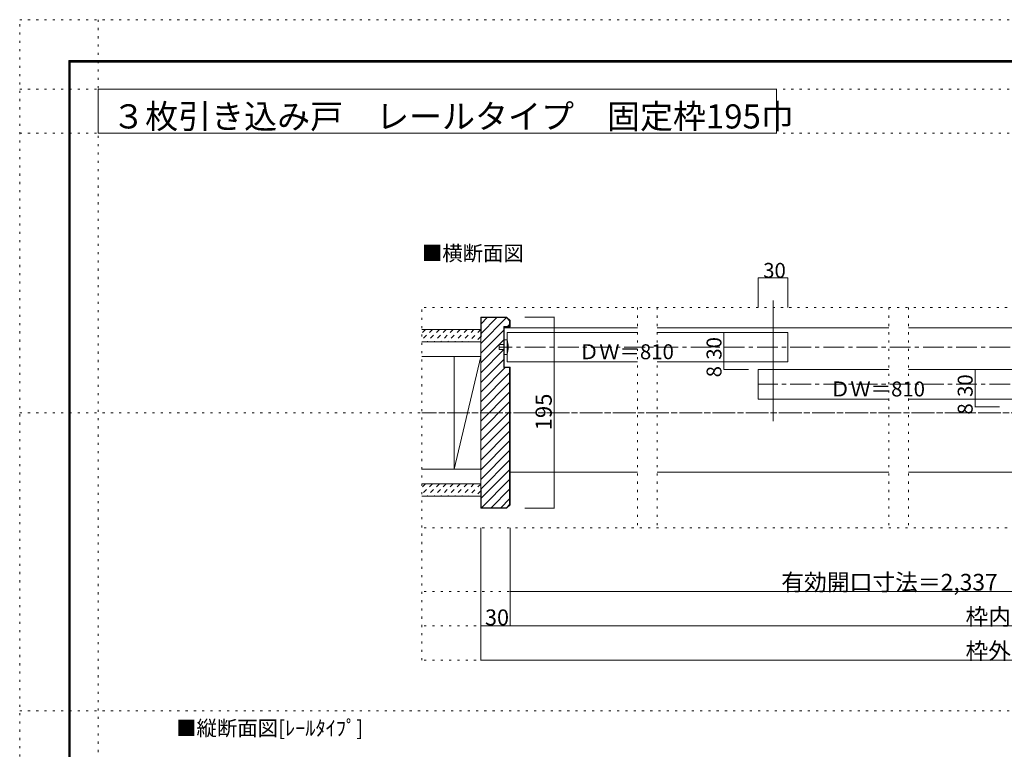
# Model space of a CAD drawing. Units: millimetres. Extents: x -6140 to 6160, y -4455 to 4425.
# Drawn here: x -6140 to -112, y -41 to 4425 of the extents above; entities that cross this region are included whole.
import ezdxf

# ---------------------------------------------------------------- set-up
doc = ezdxf.new("R2010")
doc.units = ezdxf.units.MM
doc.header["$LTSCALE"] = 30
for name, pattern in [('JWW_CENTER1', [6.773333, 4.233333, -0.846667, 0.846667, -0.846667]), ('JWW_DASHED1', [1.693333, 0.846667, -0.846667]), ('JWW_HOJO', [1.693333, -1.27, 0.423333])]:
    doc.linetypes.add(name, pattern=pattern)
for name, color, linetype in [('0-0_補助線', 7, 'Continuous'), ('0-1_通り芯', 7, 'Continuous'), ('0-2_柱', 7, 'Continuous'), ('0-3_仕上げ', 7, 'Continuous'), ('0-4_枠', 7, 'Continuous'), ('0-6_扉', 7, 'Continuous'), ('0-7_金物', 7, 'Continuous'), ('0-A_文字', 7, 'Continuous'), ('0-B_寸法', 7, 'Continuous'), ('0-C_ハッチ', 7, 'Continuous'), ('F-0_補助線', 7, 'Continuous'), ('F-1_枠', 7, 'Continuous')]:
    doc.layers.add(name, color=color, linetype=linetype)

msp = doc.modelspace()

# ---------------------------------------------------------------- linework, layer by layer
at = {"layer": '0-0_補助線', "color": 120, "linetype": 'JWW_HOJO', "lineweight": 5}
for p, q in [((-3677.5, 504), (-3677.5, 2664)), ((3715.3, 2664), (-3677.5, 2664)), ((-2356.6, 2664), (-2356.6, 1314)), ((-2236.6, 2664), (-2236.6, 1314)), ((-818.9, 2664), (-818.9, 1314)), ((-698.9, 2664), (-698.9, 1314)), ((3715.3, 1314), (-3677.5, 1314)), ((3715.3, 924), (-3677.5, 924)), ((3715.3, 714), (-3677.5, 714)), ((3715.3, 504), (-3677.5, 504))]:
    msp.add_line(p, q, dxfattribs=at)
at = {"layer": '0-1_通り芯', "color": 120, "linetype": 'JWW_CENTER1', "lineweight": 5}
msp.add_line((3715.3, 2019), (-3677.5, 2019), dxfattribs=at)
at = {"layer": '0-2_柱', "color": 7, "linetype": 'Continuous', "lineweight": 9}
for p, q in [((-3677.5, 2364), (-3317.5, 2364)), ((-3479.5, 1674), (-3479.5, 2364)), ((-3317.5, 2364), (-3479.5, 1674)), ((-3317.5, 2364), (-3317.5, 1674)), ((-3317.5, 1674), (-3677.5, 1674))]:
    msp.add_line(p, q, dxfattribs=at)
at = {"layer": '0-3_仕上げ', "color": 40, "linetype": 'Continuous', "lineweight": 15}
for p, q in [((-3677.5, 2529), (-3317.5, 2529)), ((-3317.5, 2529), (-3317.5, 2454)), ((-3677.5, 2454), (-3317.5, 2454)), ((-3677.5, 1584), (-3317.5, 1584)), ((-3317.5, 1584), (-3317.5, 1509)), ((-3677.5, 1509), (-3317.5, 1509))]:
    msp.add_line(p, q, dxfattribs=at)
at = {"layer": '0-4_枠', "color": 92, "linetype": 'Continuous', "lineweight": 13}
for p, q in [((-3317.5, 2604), (-3317.5, 1434)), ((-3158.5, 2604), (-3317.5, 2604)), ((-3314.5, 2601), (-3314.5, 2484)), ((-3159.7, 2601), (-3314.5, 2601)), ((-3159.7, 2601), (-3140.5, 2581.8)), ((-3158.5, 2604), (-3137.5, 2583)), ((-3176.5, 2547), (-3140.5, 2547)), ((-3176.5, 2295), (-3176.5, 2547)), ((-3173.5, 2298), (-3173.5, 2544)), ((-3173.5, 2544), (-3137.5, 2544)), ((-3140.5, 2581.8), (-3140.5, 2547)), ((-3137.5, 2583), (-3137.5, 2544)), ((-3317.5, 2484), (-3314.5, 2484)), ((-3176.5, 2295), (-3140.5, 2295)), ((-3173.5, 2298), (-3137.5, 2298)), ((-3140.5, 1456.2), (-3140.5, 2295)), ((-3137.5, 1455), (-3137.5, 2298)), ((-3314.5, 1554), (-3317.5, 1554)), ((-3314.5, 1554), (-3314.5, 1437)), ((-3159.7, 1437), (-3140.5, 1456.2)), ((-3158.5, 1434), (-3137.5, 1455)), ((-3158.5, 1434), (-3317.5, 1434)), ((-3159.7, 1437), (-3314.5, 1437))]:
    msp.add_line(p, q, dxfattribs=at)
at = {"layer": '0-4_枠', "color": 120, "linetype": 'Continuous', "lineweight": 5}
for p, q in [((-3173.5, 2538), (-2356.6, 2538)), ((-2236.6, 2538), (-818.9, 2538)), ((-698.9, 2538), (532, 2538)), ((-3137.5, 1656), (-2356.6, 1656)), ((-2236.6, 1656), (-818.9, 1656)), ((-698.9, 1656), (532, 1656))]:
    msp.add_line(p, q, dxfattribs=at)
at = {"layer": '0-6_扉', "color": 92, "linetype": 'Continuous', "lineweight": 13}
msp.add_line((-1527.8, 2706), (-1527.8, 1968), dxfattribs=at)
at = {"layer": '0-6_扉', "color": 200, "linetype": 'Continuous', "lineweight": 20}
for p, q in [((-3155.5, 2511), (-3155.5, 2331)), ((-3155.5, 2511), (-2356.6, 2511)), ((-2236.6, 2511), (-1437.8, 2511)), ((-1437.8, 2511), (-1437.8, 2331)), ((-3155.5, 2331), (-2356.6, 2331)), ((-2236.6, 2331), (-1437.8, 2331)), ((-1617.8, 2283), (-1617.8, 2103)), ((-1617.8, 2283), (-818.9, 2283)), ((-698.9, 2283), (99.9, 2283)), ((-1617.8, 2103), (-818.9, 2103)), ((-698.9, 2103), (99.9, 2103))]:
    msp.add_line(p, q, dxfattribs=at)
at = {"layer": '0-7_金物', "color": 7, "linetype": 'Continuous', "lineweight": 9}
for p, q in [((-3203.5, 2436), (-3173.5, 2436)), ((-3203.5, 2406), (-3203.5, 2436)), ((-3173.5, 2466), (-3173.5, 2376)), ((-3155.5, 2466), (-3173.5, 2466)), ((-3173.5, 2406), (-3203.5, 2406)), ((-3173.5, 2376), (-3155.5, 2376))]:
    msp.add_line(p, q, dxfattribs=at)
msp.add_arc((-3321.2, 2421), 171.7, 344.81071, 15.18929, dxfattribs=at)
at = {"layer": '0-A_文字', "color": 92, "linetype": 'Continuous', "lineweight": 13}
for p, q in [((-5660, 4000), (-5660, 3730)), ((-5660, 4000), (-1507.1, 4000)), ((-1507.1, 4000), (-1507.1, 3730)), ((-5660, 3730), (-1507.1, 3730))]:
    msp.add_line(p, q, dxfattribs=at)
at = {"layer": '0-B_寸法', "color": 120, "linetype": 'Continuous', "lineweight": 5}
for p, q in [((-1617.8, 2844), (-1437.8, 2844)), ((-1617.8, 2664), (-1617.8, 2844)), ((-1437.8, 2664), (-1437.8, 2844)), ((-2867.5, 2604), (-3047.5, 2604)), ((-2867.5, 2604), (-2867.5, 1434)), ((-1828.1, 2511), (-1828.1, 2283)), ((-1677.8, 2511), (-1828.1, 2511)), ((-1677.8, 2331), (-1828.1, 2331)), ((-1828.1, 2283), (-1677.8, 2283)), ((-290.4, 2283), (-290.4, 2055)), ((-140.1, 2283), (-290.4, 2283)), ((-140.1, 2103), (-290.4, 2103)), ((-290.4, 2055), (-140.1, 2055)), ((-2867.5, 1434), (-3047.5, 1434)), ((-3317.5, 504), (-3317.5, 1314)), ((-3137.5, 714), (-3137.5, 1314)), ((-3137.5, 924), (1457.6, 924)), ((-3137.5, 714), (-3317.5, 714)), ((3175.3, 714), (-3137.5, 714)), ((-3317.5, 504), (3355.3, 504))]:
    msp.add_line(p, q, dxfattribs=at)
at = {"layer": '0-B_寸法', "color": 120, "linetype": 'JWW_CENTER1', "lineweight": 5}
for p, q in [((3175.3, 2421), (-3203.5, 2421)), ((3175.3, 2193), (-1617.8, 2193))]:
    msp.add_line(p, q, dxfattribs=at)
at = {"layer": '0-B_寸法', "color": 7, "linetype": 'Continuous', "lineweight": 9, "const_width": 3}
for points in [[(-1616.3, 2844, 0.414214), (-1617.8, 2845.5, 0.414214), (-1619.3, 2844, 0.414214), (-1617.8, 2842.5, 0.414214)], [(-1436.3, 2844, 0.414214), (-1437.8, 2845.5, 0.414214), (-1439.3, 2844, 0.414214), (-1437.8, 2842.5, 0.414214)], [(-2866, 2604, 0.414214), (-2867.5, 2605.5, 0.414214), (-2869, 2604, 0.414214), (-2867.5, 2602.5, 0.414214)], [(-1826.6, 2511, 0.414214), (-1828.1, 2512.5, 0.414214), (-1829.6, 2511, 0.414214), (-1828.1, 2509.5, 0.414214)], [(-1826.6, 2331, 0.414214), (-1828.1, 2332.5, 0.414214), (-1829.6, 2331, 0.414214), (-1828.1, 2329.5, 0.414214)], [(-1826.6, 2283, 0.414214), (-1828.1, 2284.5, 0.414214), (-1829.6, 2283, 0.414214), (-1828.1, 2281.5, 0.414214)], [(-288.9, 2283, 0.414214), (-290.4, 2284.5, 0.414214), (-291.9, 2283, 0.414214), (-290.4, 2281.5, 0.414214)], [(-288.9, 2103, 0.414214), (-290.4, 2104.5, 0.414214), (-291.9, 2103, 0.414214), (-290.4, 2101.5, 0.414214)], [(-288.9, 2055, 0.414214), (-290.4, 2056.5, 0.414214), (-291.9, 2055, 0.414214), (-290.4, 2053.5, 0.414214)], [(-2866, 1434, 0.414214), (-2867.5, 1435.5, 0.414214), (-2869, 1434, 0.414214), (-2867.5, 1432.5, 0.414214)], [(-3136, 924, 0.414214), (-3137.5, 925.5, 0.414214), (-3139, 924, 0.414214), (-3137.5, 922.5, 0.414214)], [(-3316, 714, 0.414214), (-3317.5, 715.5, 0.414214), (-3319, 714, 0.414214), (-3317.5, 712.5, 0.414214)], [(-3136, 714, 0.414214), (-3137.5, 715.5, 0.414214), (-3139, 714, 0.414214), (-3137.5, 712.5, 0.414214)], [(-3316, 504, 0.414214), (-3317.5, 505.5, 0.414214), (-3319, 504, 0.414214), (-3317.5, 502.5, 0.414214)]]:
    msp.add_lwpolyline(points, format="xyb", close=True, dxfattribs=at)
at = {"layer": '0-C_ハッチ', "color": 120, "linetype": 'Continuous', "lineweight": 5}
for p, q in [((-3317.5, 2442.4), (-3158.9, 2601)), ((-3314.5, 2564.2), (-3277.7, 2601)), ((-3314.5, 2504.8), (-3218.3, 2601)), ((-3153.5, 2547), (-3140.5, 2560)), ((-3317.5, 2383), (-3176.5, 2524)), ((-3317.5, 2323.6), (-3176.5, 2464.6)), ((-3317.5, 2264.2), (-3176.5, 2405.2)), ((-3317.5, 2204.8), (-3176.5, 2345.8)), ((-3317.5, 2145.4), (-3167.9, 2295)), ((-3317.5, 2086), (-3140.5, 2263)), ((-3317.5, 2026.6), (-3140.5, 2203.6)), ((-3317.5, 1967.2), (-3140.5, 2144.2)), ((-3317.5, 1907.8), (-3140.5, 2084.8)), ((-3317.5, 1848.4), (-3140.5, 2025.4)), ((-3317.5, 1789), (-3140.5, 1966)), ((-3317.5, 1729.6), (-3140.5, 1906.6)), ((-3317.5, 1670.2), (-3140.5, 1847.2)), ((-3317.5, 1610.8), (-3140.5, 1787.8)), ((-3314.9, 1554), (-3140.5, 1728.4)), ((-3314.5, 1495.1), (-3140.5, 1669.1)), ((-3313.1, 1437), (-3140.5, 1609.7)), ((-3253.7, 1437), (-3140.5, 1550.3)), ((-3194.3, 1437), (-3140.5, 1490.9))]:
    msp.add_line(p, q, dxfattribs=at)
at = {"layer": '0-C_ハッチ', "color": 120, "linetype": 'JWW_DASHED1', "lineweight": 5}
for p, q in [((-3655.6, 2529), (-3677.5, 2507.1)), ((-3613.2, 2529), (-3677.5, 2464.7)), ((-3570.7, 2529), (-3645.7, 2454)), ((-3528.3, 2529), (-3603.3, 2454)), ((-3485.9, 2529), (-3560.9, 2454)), ((-3443.5, 2529), (-3518.5, 2454)), ((-3401, 2529), (-3476, 2454)), ((-3358.6, 2529), (-3433.6, 2454)), ((-3317.5, 2527.7), (-3391.2, 2454)), ((-3317.5, 2485.3), (-3348.7, 2454)), ((-3655.6, 1584), (-3677.5, 1562.1)), ((-3613.2, 1584), (-3677.5, 1519.7)), ((-3570.7, 1584), (-3645.7, 1509)), ((-3528.3, 1584), (-3603.3, 1509)), ((-3485.9, 1584), (-3560.9, 1509)), ((-3443.5, 1584), (-3518.5, 1509)), ((-3401, 1584), (-3476, 1509)), ((-3358.6, 1584), (-3433.6, 1509)), ((-3317.5, 1582.7), (-3391.2, 1509)), ((-3317.5, 1540.3), (-3348.7, 1509))]:
    msp.add_line(p, q, dxfattribs=at)
at = {"layer": 'F-0_補助線', "color": 120, "linetype": 'JWW_HOJO', "lineweight": 5}
for p, q in [((-6140.1, -4455), (-6140.1, 4425)), ((-6140.1, 4425), (6159.9, 4425)), ((-5660, 4425), (-5660, -4455)), ((-6140.1, 4000), (6159.9, 4000)), ((-6140.1, 3730), (6159.9, 3730)), ((-6140.1, 2019), (6159.9, 2019)), ((-6140.1, 195), (6159.9, 195))]:
    msp.add_line(p, q, dxfattribs=at)
at = {"layer": 'F-1_枠', "color": 200, "linetype": 'Continuous', "lineweight": 20}
for p, q in [((-5840.1, 4175), (-5840.1, -4205)), ((-5840.1, 4175), (5859.9, 4175)), ((-5840.1, 4170), (5859.9, 4170)), ((-5840.1, 4165), (5859.9, 4165)), ((-5835.1, 4175), (-5835.1, -4205)), ((-5830.1, 4175), (-5830.1, -4205))]:
    msp.add_line(p, q, dxfattribs=at)

# ---------------------------------------------------------------- texts
at = {"layer": '0-A_文字', "color": 92, "linetype": 'Continuous', "lineweight": 13, "insert": (-5573.7, 3759), "char_height": 148.032, "width": 3982.5, "attachment_point": 7}
msp.add_mtext('{\\fＭＳ ゴシック|b0|i0|c128|p49;３枚引き込み戸\u3000レールタイプ\u3000固定枠195巾}', dxfattribs=at)
at = {"layer": '0-A_文字', "color": 7, "linetype": 'Continuous', "lineweight": 9, "char_height": 91.44, "attachment_point": 7}
for s, insert, width in [('{\\fＭＳ ゴシック|b0|i0|c128|p49;■横断面図}', (-3677.5, 2949.7), 600), ('{\\fＭＳ ゴシック|b0|i0|c128|p49;■縦断面図[ﾚｰﾙﾀｲﾌﾟ]}', (-5182.1, 42.5), 1140)]:
    msp.add_mtext(s, dxfattribs=dict(at, insert=insert, width=width))
at = {"layer": '0-A_文字', "color": 7, "linetype": 'Continuous', "lineweight": 0, "char_height": 91.44, "width": 540, "attachment_point": 7}
for insert in [(-2716.8, 2346.7), (-1179.1, 2118.7)]:
    msp.add_mtext('{\\fＭＳ ゴシック|b0|i0|c128|p49;ＤＷ＝810}', dxfattribs=dict(at, insert=insert))
at = {"layer": '0-B_寸法', "color": 7, "linetype": 'Continuous', "lineweight": 0, "insert": (-1587.8, 2844.7), "char_height": 91.44, "width": 120, "attachment_point": 7}
msp.add_mtext('{\\fＭＳ ゴシック|b0|i0|c128|p49;30}', dxfattribs=at)
at = {"layer": '0-B_寸法', "color": 7, "linetype": 'Continuous', "lineweight": 0, "char_height": 91.44, "width": 120, "attachment_point": 7, "rotation": 90}
for insert in [(-1843.1, 2343.7), (-305.4, 2115.7)]:
    msp.add_mtext('{\\fＭＳ ゴシック|b0|i0|c128|p49;30}', dxfattribs=dict(at, insert=insert))
at = {"layer": '0-B_寸法', "color": 7, "linetype": 'Continuous', "lineweight": 211, "attachment_point": 7, "rotation": 90}
for s, insert, char_height, width in [('{\\fＭＳ ゴシック|b0|i0|c128|p49;8}', (-1843.1, 2235.7), 91.44, 60), ('{\\fＭＳ ゴシック|b0|i0|c128|p49;195}', (-2882.5, 1911), 99.06, 195), ('{\\fＭＳ ゴシック|b0|i0|c128|p49;8}', (-305.4, 2007.7), 91.44, 60)]:
    msp.add_mtext(s, dxfattribs=dict(at, insert=insert, char_height=char_height, width=width))
at = {"layer": '0-B_寸法', "color": 7, "linetype": 'Continuous', "lineweight": 211, "attachment_point": 7}
for s, insert, char_height, width in [('{\\fＭＳ ゴシック|b0|i0|c128|p49;有効開口寸法＝2,337}', (-1477.4, 930.1), 102.268, 1275), ('{\\fＭＳ ゴシック|b0|i0|c128|p49;30}', (-3291.2, 717.6), 97.155, 127.5), ('{\\fＭＳ ゴシック|b0|i0|c128|p49;枠内＝3,147}', (-348.6, 719.9), 101.831, 735), ('{\\fＭＳ ゴシック|b0|i0|c128|p49;枠外＝3,207}', (-348.6, 509.9), 101.831, 735)]:
    msp.add_mtext(s, dxfattribs=dict(at, insert=insert, char_height=char_height, width=width))

doc.saveas('drawing.dxf')
